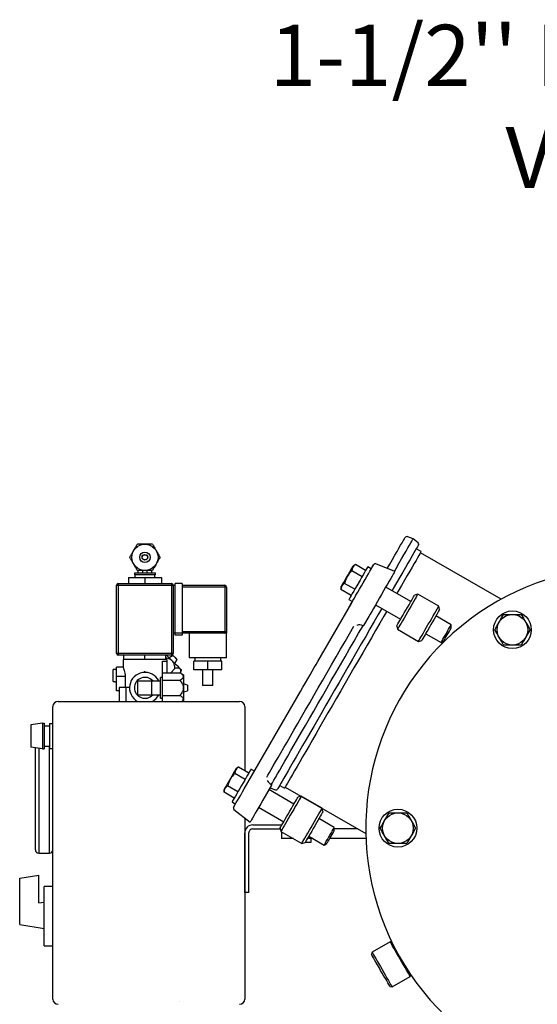
# Model space of a CAD drawing. Units: millimetres. Extents: x -269 to -60, y 259 to 415.
# Drawn here: x -94 to -82, y 352 to 376 of the extents above; entities that cross this region are included whole.
import ezdxf

# ---------------------------------------------------------------- set-up
doc = ezdxf.new("R2010")
doc.units = ezdxf.units.MM
doc.linetypes.add('SLD-Solid', pattern=[0])
doc.layers.add('CENTER', color=7, linetype='Continuous')
doc.layers.add('SLD-0', color=7, linetype='Continuous')
doc.styles.add('style15', font='arialbd.ttf', dxfattribs={"height": 1.5})

msp = doc.modelspace()

# ---------------------------------------------------------------- linework, layer by layer
at = {"color": 7, "linetype": 'SLD-Solid', "lineweight": 25}
for p, q in [((-85.083, 362.857), (-85.048, 362.917)), ((-85.048, 362.917), (-85.021, 362.965)), ((-85.021, 362.965), (-85, 363.001)), ((-85, 363.001), (-84.986, 363.026)), ((-84.986, 363.026), (-84.979, 363.038)), ((-84.979, 363.038), (-84.978, 363.039)), ((-84.777, 363.013), (-84.904, 363.065)), ((-84.866, 362.859), (-84.834, 362.914)), ((-84.834, 362.914), (-84.809, 362.957)), ((-84.809, 362.957), (-84.791, 362.988)), ((-84.791, 362.988), (-84.78, 363.007)), ((-84.78, 363.007), (-84.777, 363.013)), ((-84.655, 362.918), (-84.777, 363.013)), ((-85.225, 362.611), (-85.171, 362.704)), ((-85.171, 362.704), (-85.124, 362.786)), ((-85.124, 362.786), (-85.083, 362.857)), ((-85.002, 362.624), (-84.95, 362.714)), ((-84.95, 362.714), (-84.904, 362.792)), ((-84.904, 362.792), (-84.866, 362.859)), ((-84.759, 362.67), (-84.801, 362.597)), ((-84.723, 362.732), (-84.759, 362.67)), ((-84.694, 362.783), (-84.723, 362.732)), ((-84.58, 362.704), (-84.7, 362.773)), ((-84.671, 362.822), (-84.694, 362.783)), ((-84.656, 362.849), (-84.671, 362.822)), ((-84.647, 362.864), (-84.656, 362.849)), ((-84.645, 362.867), (-84.647, 362.864)), ((-84.612, 362.649), (-84.636, 362.607)), ((-84.594, 362.68), (-84.612, 362.649)), ((-82.623, 361.535), (-84.597, 362.675)), ((-84.584, 362.698), (-84.594, 362.68)), ((-84.58, 362.704), (-84.584, 362.698)), ((-85.227, 362.214), (-85.693, 362.402)), ((-85.351, 362.393), (-85.285, 362.507)), ((-85.285, 362.507), (-85.225, 362.611)), ((-85.193, 362.292), (-85.124, 362.413)), ((-85.124, 362.413), (-85.06, 362.524)), ((-85.06, 362.524), (-85.002, 362.624)), ((-84.905, 362.417), (-84.966, 362.312)), ((-84.85, 362.512), (-84.905, 362.417)), ((-84.801, 362.597), (-84.85, 362.512)), ((-84.749, 362.411), (-84.8, 362.324)), ((-84.705, 362.488), (-84.749, 362.411)), ((-84.667, 362.553), (-84.705, 362.488)), ((-84.636, 362.607), (-84.667, 362.553)), ((-86.337, 362.197), (-86.368, 362.144)), ((-86.31, 362.245), (-86.337, 362.197)), ((-86.286, 362.285), (-86.31, 362.245)), ((-86.268, 362.317), (-86.286, 362.285)), ((-86.028, 362.085), (-86.279, 362.23)), ((-86.255, 362.339), (-86.268, 362.317)), ((-86.25, 362.349), (-86.255, 362.339)), ((-86.249, 362.349), (-86.25, 362.349)), ((-86.19, 362.383), (-86.249, 362.349)), ((-85.94, 362.239), (-86.19, 362.383)), ((-85.968, 362.19), (-86.001, 362.132)), ((-85.94, 362.239), (-85.968, 362.19)), ((-85.917, 362.279), (-85.94, 362.239)), ((-85.9, 362.308), (-85.917, 362.279)), ((-85.889, 362.327), (-85.9, 362.308)), ((-85.886, 362.333), (-85.889, 362.327)), ((-85.801, 362.283), (-85.886, 362.333)), ((-85.872, 362.159), (-85.837, 362.221)), ((-85.837, 362.221), (-85.806, 362.274)), ((-85.806, 362.274), (-85.78, 362.318)), ((-85.801, 362.283), (-85.766, 362.344)), ((-85.78, 362.318), (-85.761, 362.352)), ((-85.766, 362.344), (-85.751, 362.369)), ((-85.761, 362.352), (-85.748, 362.374)), ((-85.751, 362.369), (-85.743, 362.383)), ((-85.748, 362.374), (-85.742, 362.384)), ((-85.743, 362.383), (-85.742, 362.385)), ((-85.742, 362.384), (-85.742, 362.385)), ((-85.411, 362.288), (-85.351, 362.393)), ((-85.245, 362.182), (-85.265, 362.148)), ((-85.233, 362.204), (-85.245, 362.182)), ((-85.236, 362.217), (-85.193, 362.292)), ((-85.227, 362.213), (-85.233, 362.204)), ((-85.227, 362.214), (-85.227, 362.213)), ((-85.032, 362.197), (-85.104, 362.073)), ((-84.966, 362.312), (-85.032, 362.197)), ((-84.857, 362.225), (-84.919, 362.117)), ((-84.8, 362.324), (-84.857, 362.225)), ((-86.488, 361.935), (-86.511, 361.896)), ((-86.461, 361.982), (-86.488, 361.935)), ((-86.431, 362.034), (-86.461, 361.982)), ((-86.206, 361.779), (-86.456, 361.923)), ((-86.399, 362.089), (-86.431, 362.034)), ((-86.368, 362.144), (-86.399, 362.089)), ((-86.077, 362.002), (-86.157, 361.862)), ((-86.038, 362.069), (-86.077, 362.002)), ((-86.045, 361.86), (-85.999, 361.939)), ((-86.001, 362.132), (-86.038, 362.069)), ((-85.999, 361.939), (-85.955, 362.017)), ((-85.955, 362.017), (-85.912, 362.09)), ((-85.912, 362.09), (-85.872, 362.159)), ((-85.362, 361.98), (-85.404, 361.907)), ((-85.324, 362.046), (-85.362, 361.98)), ((-85.291, 362.102), (-85.324, 362.046)), ((-85.265, 362.148), (-85.291, 362.102)), ((-85.181, 361.94), (-85.262, 361.798)), ((-85.104, 362.073), (-85.181, 361.94)), ((-84.987, 361.999), (-85.061, 361.872)), ((-84.919, 362.117), (-84.987, 361.999)), ((-86.54, 361.846), (-86.544, 361.838)), ((-86.544, 361.838), (-86.544, 361.77)), ((-86.544, 361.838), (-86.544, 361.838)), ((-86.294, 361.625), (-86.544, 361.77)), ((-86.528, 361.865), (-86.54, 361.846)), ((-86.511, 361.896), (-86.528, 361.865)), ((-86.233, 361.732), (-86.266, 361.674)), ((-86.196, 361.795), (-86.233, 361.732)), ((-86.157, 361.862), (-86.196, 361.795)), ((-86.177, 361.632), (-86.135, 361.705)), ((-86.135, 361.705), (-86.09, 361.782)), ((-86.09, 361.782), (-86.045, 361.86)), ((-85.499, 361.742), (-85.55, 361.655)), ((-85.45, 361.827), (-85.499, 361.742)), ((-85.404, 361.907), (-85.45, 361.827)), ((-84.833, 361.479), (-85.447, 361.834)), ((-85.262, 361.798), (-85.293, 361.745)), ((-85.139, 361.736), (-85.174, 361.676)), ((-85.061, 361.872), (-85.139, 361.736)), ((-87.115, 360.007), (-86.281, 361.451)), ((-86.345, 361.537), (-86.348, 361.531)), ((-86.348, 361.531), (-86.263, 361.482)), ((-86.334, 361.556), (-86.345, 361.537)), ((-86.317, 361.585), (-86.334, 361.556)), ((-86.294, 361.625), (-86.317, 361.585)), ((-86.307, 361.406), (-86.263, 361.482)), ((-86.266, 361.674), (-86.294, 361.625)), ((-86.281, 361.451), (-86.251, 361.503)), ((-86.251, 361.503), (-86.216, 361.564)), ((-86.216, 361.564), (-86.177, 361.632)), ((-85.652, 361.478), (-85.701, 361.392)), ((-85.601, 361.566), (-85.652, 361.478)), ((-85.55, 361.655), (-85.601, 361.566)), ((-84.877, 361.402), (-84.843, 361.462)), ((-84.843, 361.462), (-84.812, 361.516)), ((-84.812, 361.516), (-84.785, 361.561)), ((-84.759, 361.489), (-84.794, 361.428)), ((-84.785, 361.561), (-84.765, 361.597)), ((-84.765, 361.597), (-84.751, 361.622)), ((-84.728, 361.543), (-84.759, 361.489)), ((-84.751, 361.622), (-84.743, 361.635)), ((-84.743, 361.635), (-84.742, 361.637)), ((-84.661, 361.659), (-84.742, 361.637)), ((-84.702, 361.588), (-84.728, 361.543)), ((-84.682, 361.623), (-84.702, 361.588)), ((-84.668, 361.646), (-84.682, 361.623)), ((-84.662, 361.657), (-84.668, 361.646)), ((-84.661, 361.659), (-84.662, 361.657)), ((-84.15, 361.363), (-84.661, 361.659)), ((-86.357, 361.32), (-86.353, 361.326)), ((-86.353, 361.326), (-86.344, 361.342)), ((-86.344, 361.342), (-86.328, 361.369)), ((-86.328, 361.369), (-86.307, 361.406)), ((-85.792, 361.236), (-85.831, 361.168)), ((-85.748, 361.311), (-85.792, 361.236)), ((-85.701, 361.392), (-85.748, 361.311)), ((-85.697, 361.401), (-85.083, 361.046)), ((-85.543, 361.312), (-85.63, 361.161)), ((-85.424, 361.243), (-85.496, 361.117)), ((-85.031, 361.136), (-84.993, 361.202)), ((-84.993, 361.202), (-84.954, 361.27)), ((-84.916, 361.217), (-84.958, 361.144)), ((-84.954, 361.27), (-84.915, 361.337)), ((-84.874, 361.29), (-84.916, 361.217)), ((-84.915, 361.337), (-84.877, 361.402)), ((-84.833, 361.361), (-84.874, 361.29)), ((-84.794, 361.428), (-84.833, 361.361)), ((-84.247, 361.194), (-84.216, 361.248)), ((-84.216, 361.248), (-84.19, 361.293)), ((-84.172, 361.207), (-84.198, 361.162)), ((-84.19, 361.293), (-84.17, 361.328)), ((-84.151, 361.243), (-84.172, 361.207)), ((-84.17, 361.328), (-84.157, 361.351)), ((-84.157, 361.351), (-84.15, 361.362)), ((-84.137, 361.267), (-84.151, 361.243)), ((-84.128, 361.283), (-84.15, 361.363)), ((-84.15, 361.362), (-84.15, 361.363)), ((-84.129, 361.281), (-84.137, 361.267)), ((-84.128, 361.283), (-84.129, 361.281)), ((-85.864, 361.11), (-85.992, 360.889)), ((-85.831, 361.168), (-85.864, 361.11)), ((-85.731, 360.987), (-85.834, 360.809)), ((-85.63, 361.161), (-85.731, 360.987)), ((-85.496, 361.117), (-85.594, 360.947)), ((-85.15, 360.931), (-85.127, 360.97)), ((-85.127, 360.97), (-85.099, 361.018)), ((-85.099, 361.018), (-85.067, 361.074)), ((-85.036, 361.009), (-85.07, 360.95)), ((-85.067, 361.074), (-85.031, 361.136)), ((-84.998, 361.074), (-85.036, 361.009)), ((-84.958, 361.144), (-84.998, 361.074)), ((-84.405, 360.921), (-84.363, 360.994)), ((-84.363, 360.994), (-84.322, 361.065)), ((-84.301, 360.983), (-84.34, 360.915)), ((-84.322, 361.065), (-84.283, 361.132)), ((-84.264, 361.048), (-84.301, 360.983)), ((-84.283, 361.132), (-84.247, 361.194)), ((-84.229, 361.108), (-84.264, 361.048)), ((-84.198, 361.162), (-84.229, 361.108)), ((-83.843, 360.908), (-84.219, 361.125)), ((-82.724, 360.88), (-82.669, 360.976)), ((-82.669, 360.976), (-82.661, 360.989)), ((-82.661, 360.989), (-82.611, 361.076)), ((-82.611, 361.076), (-82.561, 361.163)), ((-82.561, 361.163), (-82.344, 361.163)), ((-82.344, 361.163), (-82.128, 361.163)), ((-82.128, 361.163), (-82.075, 361.071)), ((-82.075, 361.071), (-82.02, 360.976)), ((-82.02, 360.976), (-82.012, 360.962)), ((-82.012, 360.962), (-81.962, 360.875)), ((-86.336, 360.687), (-86.229, 360.872)), ((-86.112, 360.701), (-86.004, 360.888)), ((-85.996, 360.882), (-86.004, 360.888)), ((-85.992, 360.889), (-85.996, 360.882)), ((-85.834, 360.809), (-85.939, 360.626)), ((-85.695, 360.773), (-85.799, 360.594)), ((-85.594, 360.947), (-85.695, 360.773)), ((-85.179, 360.88), (-85.176, 360.885)), ((-85.179, 360.88), (-85.157, 360.799)), ((-85.176, 360.885), (-85.166, 360.902)), ((-85.166, 360.902), (-85.15, 360.931)), ((-85.153, 360.807), (-85.157, 360.799)), ((-85.157, 360.799), (-84.646, 360.504)), ((-85.157, 360.799), (-85.157, 360.799)), ((-85.142, 360.826), (-85.153, 360.807)), ((-85.124, 360.857), (-85.142, 360.826)), ((-85.1, 360.899), (-85.124, 360.857)), ((-85.07, 360.95), (-85.1, 360.899)), ((-84.559, 360.654), (-84.525, 360.714)), ((-84.525, 360.714), (-84.487, 360.779)), ((-84.487, 360.779), (-84.447, 360.849)), ((-84.453, 360.72), (-84.485, 360.664)), ((-84.417, 360.782), (-84.453, 360.72)), ((-84.447, 360.849), (-84.405, 360.921)), ((-84.379, 360.848), (-84.417, 360.782)), ((-84.34, 360.915), (-84.379, 360.848)), ((-83.963, 360.7), (-83.933, 360.752)), ((-83.933, 360.752), (-83.906, 360.8)), ((-83.913, 360.71), (-83.889, 360.752)), ((-83.906, 360.8), (-83.882, 360.841)), ((-83.889, 360.752), (-83.869, 360.787)), ((-83.882, 360.841), (-83.863, 360.874)), ((-83.869, 360.787), (-83.853, 360.813)), ((-83.863, 360.874), (-83.85, 360.897)), ((-83.853, 360.813), (-83.845, 360.828)), ((-83.85, 360.897), (-83.844, 360.907)), ((-83.845, 360.828), (-83.843, 360.831)), ((-83.844, 360.907), (-83.843, 360.908)), ((-83.843, 360.831), (-83.843, 360.908)), ((-82.777, 360.788), (-82.724, 360.88)), ((-82.727, 360.701), (-82.777, 360.788)), ((-81.911, 360.788), (-81.964, 360.696)), ((-81.962, 360.875), (-81.911, 360.788)), ((-86.553, 360.311), (-86.444, 360.5)), ((-86.444, 360.5), (-86.336, 360.687)), ((-86.333, 360.318), (-86.222, 360.511)), ((-86.222, 360.511), (-86.112, 360.701)), ((-85.939, 360.626), (-86.046, 360.441)), ((-85.799, 360.594), (-85.904, 360.412)), ((-84.646, 360.504), (-84.565, 360.526)), ((-84.646, 360.504), (-84.642, 360.511)), ((-84.646, 360.504), (-84.646, 360.504)), ((-84.642, 360.511), (-84.63, 360.531)), ((-84.63, 360.531), (-84.613, 360.562)), ((-84.613, 360.562), (-84.588, 360.603)), ((-84.588, 360.603), (-84.559, 360.654)), ((-84.562, 360.531), (-84.565, 360.526)), ((-84.552, 360.548), (-84.562, 360.531)), ((-84.536, 360.576), (-84.552, 360.548)), ((-84.513, 360.615), (-84.536, 360.576)), ((-84.485, 360.664), (-84.513, 360.615)), ((-84.469, 360.692), (-84.093, 360.475)), ((-84.093, 360.475), (-84.027, 360.513)), ((-84.093, 360.475), (-84.092, 360.478)), ((-84.092, 360.478), (-84.083, 360.492)), ((-84.083, 360.492), (-84.068, 360.518)), ((-84.068, 360.518), (-84.047, 360.554)), ((-84.047, 360.554), (-84.022, 360.599)), ((-84.027, 360.513), (-84.026, 360.514)), ((-84.026, 360.514), (-84.02, 360.525)), ((-84.022, 360.599), (-83.993, 360.648)), ((-84.02, 360.525), (-84.007, 360.547)), ((-84.007, 360.547), (-83.988, 360.58)), ((-83.993, 360.648), (-83.963, 360.7)), ((-83.988, 360.58), (-83.965, 360.62)), ((-83.965, 360.62), (-83.939, 360.665)), ((-83.939, 360.665), (-83.913, 360.71)), ((-82.677, 360.614), (-82.727, 360.701)), ((-82.669, 360.601), (-82.677, 360.614)), ((-82.614, 360.505), (-82.669, 360.601)), ((-82.561, 360.413), (-82.614, 360.505)), ((-82.078, 360.5), (-82.128, 360.413)), ((-82.027, 360.587), (-82.078, 360.5)), ((-82.02, 360.601), (-82.027, 360.587)), ((-81.964, 360.696), (-82.02, 360.601)), ((-86.663, 360.121), (-86.553, 360.311)), ((-86.445, 360.125), (-86.333, 360.318)), ((-86.154, 360.254), (-86.263, 360.065)), ((-86.046, 360.441), (-86.154, 360.254)), ((-85.904, 360.412), (-86.01, 360.227)), ((-82.344, 360.413), (-82.561, 360.413)), ((-82.128, 360.413), (-82.344, 360.413)), ((-87.155, 359.937), (-87.115, 360.007)), ((-86.773, 359.93), (-86.663, 360.121)), ((-86.557, 359.93), (-86.445, 360.125)), ((-86.263, 360.065), (-86.373, 359.875)), ((-86.118, 360.04), (-86.226, 359.853)), ((-86.01, 360.227), (-86.118, 360.04)), ((-87.302, 359.684), (-87.249, 359.775)), ((-87.249, 359.775), (-87.2, 359.86)), ((-87.2, 359.86), (-87.155, 359.937)), ((-86.882, 359.741), (-86.773, 359.93)), ((-86.669, 359.736), (-86.557, 359.93)), ((-86.373, 359.875), (-86.482, 359.685)), ((-86.226, 359.853), (-86.335, 359.665)), ((-87.416, 359.486), (-87.357, 359.587)), ((-87.357, 359.587), (-87.302, 359.684)), ((-87.099, 359.366), (-86.991, 359.552)), ((-86.991, 359.552), (-86.882, 359.741)), ((-86.891, 359.351), (-86.781, 359.543)), ((-86.781, 359.543), (-86.669, 359.736)), ((-86.482, 359.685), (-86.592, 359.496)), ((-86.335, 359.665), (-86.443, 359.478)), ((-88.913, 356.893), (-87.538, 359.274)), ((-87.538, 359.274), (-87.476, 359.381)), ((-87.476, 359.381), (-87.416, 359.486)), ((-87.205, 359.182), (-87.099, 359.366)), ((-87, 359.162), (-86.891, 359.351)), ((-86.7, 359.309), (-86.807, 359.123)), ((-86.592, 359.496), (-86.7, 359.309)), ((-86.55, 359.292), (-86.656, 359.109)), ((-86.443, 359.478), (-86.55, 359.292)), ((-87.308, 359.002), (-87.205, 359.182)), ((-87.108, 358.976), (-87, 359.162)), ((-86.807, 359.123), (-86.912, 358.941)), ((-86.656, 359.109), (-86.76, 358.928)), ((-87.508, 358.656), (-87.41, 358.827)), ((-87.41, 358.827), (-87.308, 359.002)), ((-87.315, 358.617), (-87.213, 358.794)), ((-87.213, 358.794), (-87.108, 358.976)), ((-86.912, 358.941), (-87.015, 358.763)), ((-86.76, 358.928), (-86.862, 358.751)), ((-87.603, 358.491), (-87.508, 358.656)), ((-87.414, 358.446), (-87.315, 358.617)), ((-87.115, 358.589), (-87.213, 358.42)), ((-87.015, 358.763), (-87.115, 358.589)), ((-86.962, 358.579), (-87.059, 358.411)), ((-86.862, 358.751), (-86.962, 358.579)), ((-87.782, 358.182), (-87.695, 358.333)), ((-87.695, 358.333), (-87.603, 358.491)), ((-87.509, 358.281), (-87.414, 358.446)), ((-87.213, 358.42), (-87.307, 358.257)), ((-87.059, 358.411), (-87.152, 358.25)), ((-87.865, 358.038), (-87.782, 358.182)), ((-87.688, 357.972), (-87.601, 358.122)), ((-87.601, 358.122), (-87.509, 358.281)), ((-87.397, 358.101), (-87.483, 357.951)), ((-87.307, 358.257), (-87.397, 358.101)), ((-87.241, 358.095), (-87.327, 357.947)), ((-87.152, 358.25), (-87.241, 358.095)), ((-88.016, 357.776), (-87.943, 357.903)), ((-87.943, 357.903), (-87.865, 358.038)), ((-87.847, 357.695), (-87.77, 357.829)), ((-87.77, 357.829), (-87.688, 357.972)), ((-87.483, 357.951), (-87.565, 357.81)), ((-87.327, 357.947), (-87.408, 357.807)), ((-88.146, 357.551), (-88.084, 357.659)), ((-88.084, 357.659), (-88.016, 357.776)), ((-87.919, 357.57), (-87.847, 357.695)), ((-87.642, 357.677), (-87.714, 357.552)), ((-87.565, 357.81), (-87.642, 357.677)), ((-87.484, 357.675), (-87.554, 357.553)), ((-87.408, 357.807), (-87.484, 357.675)), ((-89.127, 357.365), (-89.143, 357.336)), ((-89.117, 357.382), (-89.127, 357.365)), ((-89.113, 357.388), (-89.117, 357.382)), ((-89.054, 357.422), (-89.113, 357.388)), ((-88.804, 357.278), (-89.054, 357.422)), ((-88.764, 357.348), (-88.781, 357.318)), ((-88.753, 357.366), (-88.764, 357.348)), ((-88.75, 357.372), (-88.753, 357.366)), ((-88.665, 357.323), (-88.75, 357.372)), ((-88.296, 357.292), (-88.252, 357.368)), ((-88.252, 357.368), (-88.202, 357.454)), ((-88.202, 357.454), (-88.146, 357.551)), ((-88.1, 357.257), (-88.046, 357.351)), ((-88.046, 357.351), (-87.986, 357.455)), ((-87.986, 357.455), (-87.919, 357.57)), ((-87.78, 357.437), (-87.841, 357.332)), ((-87.714, 357.552), (-87.78, 357.437)), ((-87.62, 357.439), (-87.679, 357.336)), ((-87.554, 357.553), (-87.62, 357.439)), ((-89.253, 357.146), (-89.285, 357.091)), ((-89.221, 357.201), (-89.253, 357.146)), ((-89.192, 357.252), (-89.221, 357.201)), ((-89.165, 357.298), (-89.192, 357.252)), ((-89.143, 357.336), (-89.165, 357.298)), ((-88.893, 357.125), (-89.143, 357.269)), ((-88.902, 357.108), (-88.941, 357.041)), ((-88.866, 357.171), (-88.902, 357.108)), ((-88.833, 357.229), (-88.866, 357.171)), ((-88.804, 357.278), (-88.833, 357.229)), ((-88.781, 357.318), (-88.804, 357.278)), ((-88.363, 357.176), (-88.333, 357.228)), ((-88.333, 357.228), (-88.296, 357.292)), ((-88.224, 357.043), (-88.189, 357.103)), ((-88.189, 357.103), (-88.148, 357.174)), ((-88.148, 357.174), (-88.1, 357.257)), ((-87.944, 357.153), (-87.987, 357.08)), ((-87.896, 357.237), (-87.944, 357.153)), ((-87.841, 357.332), (-87.896, 357.237)), ((-87.781, 357.161), (-87.822, 357.09)), ((-87.733, 357.243), (-87.781, 357.161)), ((-87.679, 357.336), (-87.733, 357.243)), ((-89.408, 356.878), (-89.409, 356.877)), ((-89.401, 356.89), (-89.408, 356.878)), ((-89.387, 356.914), (-89.401, 356.89)), ((-89.368, 356.947), (-89.387, 356.914)), ((-89.344, 356.989), (-89.368, 356.947)), ((-89.316, 357.038), (-89.344, 356.989)), ((-89.07, 356.818), (-89.32, 356.962)), ((-89.285, 357.091), (-89.316, 357.038)), ((-89.021, 356.902), (-89.06, 356.834)), ((-88.981, 356.971), (-89.021, 356.902)), ((-88.941, 357.041), (-88.981, 356.971)), ((-88.958, 356.815), (-88.913, 356.893)), ((-88.249, 356.98), (-88.459, 356.615)), ((-87.697, 356.518), (-88.311, 356.873)), ((-88.283, 356.92), (-88.149, 356.866)), ((-88.252, 356.995), (-88.224, 357.043)), ((-88.252, 356.995), (-88.242, 356.991)), ((-88.242, 356.991), (-88.249, 356.98)), ((-88.098, 356.886), (-88.1, 356.883)), ((-88.09, 356.901), (-88.098, 356.886)), ((-88.074, 356.928), (-88.09, 356.901)), ((-88.052, 356.967), (-88.074, 356.928)), ((-88.023, 357.017), (-88.052, 356.967)), ((-88.046, 356.977), (-87.927, 356.908)), ((-87.987, 357.08), (-88.023, 357.017)), ((-87.926, 356.909), (-87.927, 356.908)), ((-87.919, 356.922), (-87.926, 356.909)), ((-87.905, 356.946), (-87.919, 356.922)), ((-87.91, 356.937), (-85.935, 355.797)), ((-87.884, 356.982), (-87.905, 356.946)), ((-87.856, 357.03), (-87.884, 356.982)), ((-87.822, 357.09), (-87.856, 357.03)), ((-89.158, 356.664), (-89.409, 356.809)), ((-89.182, 356.624), (-89.199, 356.595)), ((-89.158, 356.664), (-89.182, 356.624)), ((-89.13, 356.714), (-89.158, 356.664)), ((-89.097, 356.771), (-89.13, 356.714)), ((-89.06, 356.834), (-89.097, 356.771)), ((-89.077, 356.609), (-89.041, 356.672)), ((-89.041, 356.672), (-89.001, 356.741)), ((-89.001, 356.741), (-88.958, 356.815)), ((-88.459, 356.615), (-88.51, 356.528)), ((-87.659, 356.584), (-87.635, 356.626)), ((-87.635, 356.626), (-87.616, 356.658)), ((-87.616, 356.658), (-87.604, 356.679)), ((-87.604, 356.679), (-87.599, 356.688)), ((-87.518, 356.71), (-87.599, 356.689)), ((-87.599, 356.688), (-87.599, 356.689)), ((-87.566, 356.626), (-87.594, 356.578)), ((-87.544, 356.664), (-87.566, 356.626)), ((-87.529, 356.692), (-87.544, 356.664)), ((-87.52, 356.707), (-87.529, 356.692)), ((-87.518, 356.71), (-87.52, 356.707)), ((-87.006, 356.415), (-87.518, 356.71)), ((-89.209, 356.577), (-89.213, 356.571)), ((-89.213, 356.571), (-89.127, 356.521)), ((-89.199, 356.595), (-89.209, 356.577)), ((-89.176, 356.437), (-89.175, 356.438)), ((-89.175, 356.438), (-89.168, 356.45)), ((-89.168, 356.45), (-89.155, 356.474)), ((-89.166, 356.386), (-88.77, 356.077)), ((-89.155, 356.474), (-89.134, 356.509)), ((-89.134, 356.509), (-89.108, 356.554)), ((-89.108, 356.554), (-89.077, 356.609)), ((-88.558, 356.445), (-88.603, 356.366)), ((-88.561, 356.44), (-87.947, 356.085)), ((-88.51, 356.528), (-88.558, 356.445)), ((-87.797, 356.344), (-87.759, 356.411)), ((-87.759, 356.411), (-87.722, 356.475)), ((-87.703, 356.389), (-87.745, 356.317)), ((-87.722, 356.475), (-87.689, 356.533)), ((-87.664, 356.458), (-87.703, 356.389)), ((-87.689, 356.533), (-87.659, 356.584)), ((-87.627, 356.521), (-87.664, 356.458)), ((-87.594, 356.578), (-87.627, 356.521)), ((-87.033, 356.369), (-87.017, 356.396)), ((-87.017, 356.396), (-87.008, 356.412)), ((-87.008, 356.412), (-87.006, 356.415)), ((-86.985, 356.334), (-87.006, 356.415)), ((-88.737, 356.134), (-88.756, 356.102)), ((-88.712, 356.177), (-88.737, 356.134)), ((-88.681, 356.231), (-88.712, 356.177)), ((-88.645, 356.294), (-88.681, 356.231)), ((-88.603, 356.366), (-88.645, 356.294)), ((-87.945, 356.088), (-87.912, 356.146)), ((-87.912, 356.146), (-87.875, 356.21)), ((-87.875, 356.21), (-87.837, 356.276)), ((-87.828, 356.173), (-87.868, 356.104)), ((-87.837, 356.276), (-87.797, 356.344)), ((-87.787, 356.244), (-87.828, 356.173)), ((-87.745, 356.317), (-87.787, 356.244)), ((-87.192, 356.094), (-87.152, 356.163)), ((-87.152, 356.163), (-87.116, 356.226)), ((-87.116, 356.226), (-87.083, 356.283)), ((-87.075, 356.178), (-87.109, 356.12)), ((-87.083, 356.283), (-87.055, 356.331)), ((-86.707, 355.947), (-87.083, 356.164)), ((-87.045, 356.23), (-87.075, 356.178)), ((-87.055, 356.331), (-87.033, 356.369)), ((-87.021, 356.272), (-87.045, 356.23)), ((-87.002, 356.304), (-87.021, 356.272)), ((-86.99, 356.325), (-87.002, 356.304)), ((-86.985, 356.334), (-86.99, 356.325)), ((-86.985, 356.334), (-86.985, 356.334)), ((-85.474, 356.117), (-85.445, 356.168)), ((-85.445, 356.168), (-85.366, 356.304)), ((-85.366, 356.304), (-85.149, 356.304)), ((-85.149, 356.304), (-84.933, 356.304)), ((-84.933, 356.304), (-84.88, 356.213)), ((-84.88, 356.213), (-84.825, 356.117)), ((-88.767, 356.083), (-88.77, 356.077)), ((-88.756, 356.102), (-88.767, 356.083)), ((-88.036, 355.932), (-88.035, 355.932)), ((-88.036, 355.932), (-88.014, 355.851)), ((-88.035, 355.932), (-88.03, 355.941)), ((-88.03, 355.941), (-88.018, 355.962)), ((-88.018, 355.962), (-87.999, 355.995)), ((-87.987, 355.897), (-88.003, 355.87)), ((-87.999, 355.995), (-87.975, 356.037)), ((-87.965, 355.935), (-87.987, 355.897)), ((-87.975, 356.037), (-87.945, 356.088)), ((-87.938, 355.984), (-87.965, 355.935)), ((-87.905, 356.04), (-87.938, 355.984)), ((-87.868, 356.104), (-87.905, 356.04)), ((-87.317, 355.877), (-87.276, 355.949)), ((-87.276, 355.949), (-87.233, 356.022)), ((-87.223, 355.922), (-87.261, 355.855)), ((-87.233, 356.022), (-87.192, 356.094)), ((-87.184, 355.99), (-87.223, 355.922)), ((-87.145, 356.057), (-87.184, 355.99)), ((-87.109, 356.12), (-87.145, 356.057)), ((-86.761, 355.854), (-86.739, 355.893)), ((-86.739, 355.893), (-86.722, 355.922)), ((-86.722, 355.922), (-86.711, 355.941)), ((-86.711, 355.941), (-86.707, 355.947)), ((-86.707, 355.87), (-86.707, 355.947)), ((-85.582, 355.929), (-85.555, 355.977)), ((-85.532, 355.843), (-85.582, 355.929)), ((-85.555, 355.977), (-85.474, 356.117)), ((-84.825, 356.117), (-84.817, 356.104)), ((-84.817, 356.104), (-84.767, 356.016)), ((-84.716, 355.929), (-84.795, 355.793)), ((-84.767, 356.016), (-84.716, 355.929)), ((-88.012, 355.855), (-88.014, 355.851)), ((-88.014, 355.851), (-87.503, 355.556)), ((-88.003, 355.87), (-88.012, 355.855)), ((-87.454, 355.64), (-87.426, 355.688)), ((-87.426, 355.688), (-87.393, 355.745)), ((-87.393, 355.745), (-87.357, 355.809)), ((-87.361, 355.682), (-87.386, 355.64)), ((-87.332, 355.734), (-87.361, 355.682)), ((-87.357, 355.809), (-87.317, 355.877)), ((-87.333, 355.731), (-86.957, 355.514)), ((-87.298, 355.792), (-87.332, 355.734)), ((-87.261, 355.855), (-87.298, 355.792)), ((-86.903, 355.608), (-86.877, 355.654)), ((-86.877, 355.654), (-86.847, 355.704)), ((-86.847, 355.704), (-86.817, 355.757)), ((-86.837, 355.645), (-86.812, 355.689)), ((-86.817, 355.757), (-86.788, 355.807)), ((-86.812, 355.689), (-86.786, 355.734)), ((-86.788, 355.807), (-86.761, 355.854)), ((-86.786, 355.734), (-86.761, 355.777)), ((-86.761, 355.777), (-86.739, 355.815)), ((-86.739, 355.815), (-86.722, 355.845)), ((-86.722, 355.845), (-86.711, 355.864)), ((-86.711, 355.864), (-86.707, 355.87)), ((-85.482, 355.755), (-85.532, 355.843)), ((-85.474, 355.742), (-85.482, 355.755)), ((-85.419, 355.646), (-85.474, 355.742)), ((-84.825, 355.742), (-84.906, 355.602)), ((-84.795, 355.793), (-84.825, 355.742)), ((-87.503, 355.556), (-87.422, 355.578)), ((-87.503, 355.556), (-87.501, 355.559)), ((-87.501, 355.559), (-87.492, 355.575)), ((-87.492, 355.575), (-87.476, 355.602)), ((-87.476, 355.602), (-87.454, 355.64)), ((-87.416, 355.587), (-87.422, 355.578)), ((-87.422, 355.578), (-87.422, 355.578)), ((-87.404, 355.608), (-87.416, 355.587)), ((-87.386, 355.64), (-87.404, 355.608)), ((-86.957, 355.514), (-86.891, 355.552)), ((-86.957, 355.514), (-86.954, 355.52)), ((-86.954, 355.52), (-86.943, 355.539)), ((-86.943, 355.539), (-86.926, 355.568)), ((-86.926, 355.568), (-86.903, 355.608)), ((-86.891, 355.552), (-86.887, 355.559)), ((-86.887, 355.559), (-86.876, 355.578)), ((-86.876, 355.578), (-86.859, 355.607)), ((-86.859, 355.607), (-86.837, 355.645)), ((-85.366, 355.554), (-85.419, 355.646)), ((-85.149, 355.554), (-85.366, 355.554)), ((-84.933, 355.554), (-85.149, 355.554)), ((-84.906, 355.602), (-84.933, 355.554)), ((-85.34, 353.148), (-85.784, 352.893)), ((-85.295, 353.136), (-85.34, 353.148)), ((-85.335, 353.139), (-85.34, 353.148)), ((-85.34, 353.148), (-85.34, 353.148)), ((-85.323, 353.118), (-85.335, 353.139)), ((-85.304, 353.085), (-85.323, 353.118)), ((-85.279, 353.042), (-85.304, 353.085)), ((-85.249, 352.99), (-85.279, 353.042)), ((-85.784, 352.893), (-85.798, 352.839)), ((-85.796, 352.835), (-85.798, 352.839)), ((-85.787, 352.82), (-85.796, 352.835)), ((-85.771, 352.792), (-85.787, 352.82)), ((-85.784, 352.893), (-85.783, 352.892)), ((-85.783, 352.892), (-85.778, 352.883)), ((-85.778, 352.883), (-85.766, 352.862)), ((-85.749, 352.753), (-85.771, 352.792)), ((-85.766, 352.862), (-85.747, 352.829)), ((-85.747, 352.829), (-85.722, 352.786)), ((-85.722, 352.786), (-85.692, 352.734)), ((-85.214, 352.93), (-85.249, 352.99)), ((-85.176, 352.864), (-85.214, 352.93)), ((-85.136, 352.794), (-85.176, 352.864)), ((-85.094, 352.722), (-85.136, 352.794)), ((-85.721, 352.705), (-85.749, 352.753)), ((-85.688, 352.648), (-85.721, 352.705)), ((-85.692, 352.734), (-85.657, 352.674)), ((-85.651, 352.584), (-85.688, 352.648)), ((-85.657, 352.674), (-85.619, 352.608)), ((-85.612, 352.517), (-85.651, 352.584)), ((-85.619, 352.608), (-85.579, 352.538)), ((-85.572, 352.447), (-85.612, 352.517)), ((-85.579, 352.538), (-85.496, 352.394)), ((-85.053, 352.65), (-85.094, 352.722)), ((-85.012, 352.58), (-85.053, 352.65)), ((-84.974, 352.514), (-85.012, 352.58)), ((-85.531, 352.377), (-85.572, 352.447)), ((-85.492, 352.309), (-85.531, 352.377)), ((-85.496, 352.394), (-85.456, 352.324)), ((-85.455, 352.246), (-85.492, 352.309)), ((-85.456, 352.324), (-85.417, 352.259)), ((-85.291, 352.04), (-84.848, 352.296)), ((-84.94, 352.455), (-84.974, 352.514)), ((-84.91, 352.402), (-84.94, 352.455)), ((-84.885, 352.359), (-84.91, 352.402)), ((-84.866, 352.327), (-84.885, 352.359)), ((-84.854, 352.306), (-84.866, 352.327)), ((-84.848, 352.296), (-84.854, 352.306)), ((-84.848, 352.296), (-84.836, 352.341)), ((-84.848, 352.296), (-84.848, 352.296)), ((-85.423, 352.189), (-85.455, 352.246)), ((-85.395, 352.14), (-85.423, 352.189)), ((-85.417, 352.259), (-85.383, 352.199)), ((-85.372, 352.101), (-85.395, 352.14)), ((-85.383, 352.199), (-85.353, 352.146)), ((-85.356, 352.074), (-85.372, 352.101)), ((-85.347, 352.058), (-85.356, 352.074)), ((-85.353, 352.146), (-85.328, 352.103)), ((-85.345, 352.055), (-85.347, 352.058)), ((-85.345, 352.055), (-85.291, 352.04)), ((-85.328, 352.103), (-85.309, 352.071)), ((-85.309, 352.071), (-85.297, 352.05)), ((-85.297, 352.05), (-85.292, 352.041)), ((-85.292, 352.041), (-85.291, 352.04))]:
    msp.add_line(p, q, dxfattribs=at)
at = {"color": 7, "linetype": 'Continuous', "lineweight": 25}
for p, q in [((-91.091, 362.177), (-91.604, 362.177)), ((-91.604, 362.177), (-91.604, 362.134)), ((-91.518, 362.241), (-91.518, 362.177)), ((-91.401, 362.177), (-91.401, 362.241)), ((-91.294, 362.177), (-91.294, 362.241)), ((-91.176, 362.177), (-91.176, 362.241)), ((-91.091, 362.134), (-91.091, 362.177)), ((-91.999, 361.921), (-90.695, 361.921)), ((-91.999, 361.921), (-91.999, 360.167)), ((-91.753, 362.07), (-90.941, 362.07)), ((-91.753, 362.07), (-91.753, 361.921)), ((-91.091, 362.134), (-91.604, 362.134)), ((-91.593, 362.134), (-91.593, 362.07)), ((-91.347, 362.07), (-91.347, 361.921)), ((-91.101, 362.07), (-91.101, 362.134)), ((-90.941, 362.07), (-90.941, 361.921)), ((-90.695, 361.921), (-90.695, 360.167)), ((-90.438, 361.921), (-90.61, 361.921)), ((-90.61, 360.659), (-90.61, 361.921)), ((-90.438, 361.921), (-90.438, 360.659)), ((-92.042, 361.878), (-90.61, 361.878)), ((-92.042, 360.21), (-92.042, 361.878)), ((-90.652, 361.878), (-90.652, 360.21)), ((-90.438, 361.878), (-89.391, 361.878)), ((-89.348, 361.835), (-90.438, 361.835)), ((-89.391, 361.878), (-89.391, 360.702)), ((-89.348, 361.835), (-89.348, 360.745)), ((-90.438, 360.745), (-89.348, 360.745)), ((-89.348, 360.702), (-90.652, 360.702)), ((-90.438, 360.659), (-90.61, 360.659)), ((-90.267, 360.702), (-90.267, 360.103)), ((-89.348, 360.103), (-89.348, 360.702)), ((-90.652, 360.21), (-92.042, 360.21)), ((-90.695, 360.167), (-91.999, 360.167)), ((-90.813, 360.061), (-91.882, 360.061)), ((-91.882, 360.061), (-91.882, 359.866)), ((-91.86, 360.061), (-91.86, 360.167)), ((-91.347, 360.061), (-91.347, 360.167)), ((-90.92, 359.034), (-90.92, 360.018)), ((-90.92, 360.018), (-90.813, 360.018)), ((-90.834, 360.061), (-90.834, 360.167)), ((-90.819, 360.167), (-90.769, 360.118)), ((-90.813, 360.061), (-90.813, 359.736)), ((-90.769, 360.118), (-90.741, 360.09)), ((-90.656, 360.156), (-90.75, 360.099)), ((-90.741, 360.09), (-90.712, 360.061)), ((-90.712, 360.061), (-90.682, 360.031)), ((-90.682, 360.031), (-90.652, 360.001)), ((-90.656, 360.156), (-90.652, 360.152)), ((-90.652, 360.152), (-90.641, 360.141)), ((-90.652, 360.001), (-90.623, 359.972)), ((-90.641, 360.141), (-90.625, 360.125)), ((-90.625, 360.125), (-90.606, 360.107)), ((-90.614, 359.963), (-90.557, 360.057)), ((-90.606, 360.107), (-90.588, 360.088)), ((-90.588, 360.088), (-90.572, 360.072)), ((-90.572, 360.072), (-90.561, 360.061)), ((-90.561, 360.061), (-90.557, 360.057)), ((-89.348, 360.103), (-90.267, 360.103)), ((-89.466, 360.018), (-90.15, 360.018)), ((-90.15, 359.804), (-90.15, 360.018)), ((-90.128, 360.103), (-90.128, 360.018)), ((-89.808, 359.804), (-89.808, 360.018)), ((-89.487, 360.018), (-89.487, 360.103)), ((-89.466, 359.804), (-89.466, 360.018)), ((-92.085, 359.813), (-92.127, 359.813)), ((-92.127, 359.517), (-92.127, 359.813)), ((-92.085, 359.813), (-92.085, 359.815)), ((-92.042, 359.815), (-92.085, 359.815)), ((-92.042, 359.291), (-92.042, 359.868)), ((-91.881, 359.868), (-92.042, 359.868)), ((-91.339, 359.761), (-91.365, 359.761)), ((-91.365, 359.761), (-91.365, 359.743)), ((-91.349, 359.761), (-91.349, 359.744)), ((-91.339, 359.761), (-91.339, 359.743)), ((-90.715, 359.736), (-90.612, 359.839)), ((-90.623, 359.972), (-90.595, 359.944)), ((-90.595, 359.944), (-90.569, 359.918)), ((-90.569, 359.918), (-90.544, 359.893)), ((-90.544, 359.893), (-90.522, 359.871)), ((-90.522, 359.871), (-90.502, 359.851)), ((-90.502, 359.851), (-90.486, 359.835)), ((-90.486, 359.835), (-90.472, 359.821)), ((-90.476, 359.727), (-90.455, 359.804)), ((-90.472, 359.821), (-90.463, 359.812)), ((-90.463, 359.812), (-90.457, 359.806)), ((-90.457, 359.806), (-90.455, 359.804)), ((-89.466, 359.804), (-90.15, 359.804)), ((-89.936, 359.804), (-89.936, 359.419)), ((-89.68, 359.419), (-89.68, 359.804)), ((-92.127, 359.517), (-92.085, 359.517)), ((-92.085, 359.515), (-92.085, 359.517)), ((-92.085, 359.515), (-92.042, 359.515)), ((-91.832, 359.644), (-92.042, 359.644)), ((-91.832, 359.644), (-91.832, 359.376)), ((-91.518, 359.537), (-90.962, 359.537)), ((-91.518, 359.195), (-91.518, 359.537)), ((-91.176, 359.195), (-91.176, 359.537)), ((-90.962, 359.109), (-90.962, 359.622)), ((-90.92, 359.622), (-90.962, 359.622)), ((-90.92, 359.736), (-90.492, 359.736)), ((-90.92, 359.551), (-90.492, 359.551)), ((-90.406, 359.686), (-90.492, 359.736)), ((-90.406, 359.686), (-90.406, 359.045)), ((-91.977, 359.291), (-92.042, 359.291)), ((-91.725, 359.376), (-91.977, 359.376)), ((-91.977, 359.376), (-91.977, 359.034)), ((-91.817, 359.376), (-91.817, 359.034)), ((-90.3, 359.435), (-90.406, 359.462)), ((-90.406, 359.269), (-90.3, 359.296)), ((-90.3, 359.435), (-90.3, 359.296)), ((-89.68, 359.419), (-89.936, 359.419)), ((-93.474, 359.034), (-89.027, 359.034)), ((-91.518, 359.195), (-90.962, 359.195)), ((-90.962, 359.109), (-90.92, 359.109)), ((-90.92, 359.181), (-90.492, 359.181)), ((-90.425, 359.034), (-90.406, 359.045)), ((-93.603, 351.744), (-93.603, 358.906)), ((-88.899, 358.906), (-88.899, 357.333)), ((-94.139, 358.456), (-94.139, 357.916)), ((-93.859, 358.498), (-93.859, 357.874)), ((-93.819, 358.498), (-93.819, 357.874)), ((-93.683, 358.491), (-93.683, 357.881)), ((-94.03, 355.4), (-94.03, 357.9)), ((-93.945, 357.887), (-93.945, 355.314)), ((-93.688, 355.314), (-93.688, 357.936)), ((-88.899, 356.177), (-88.899, 351.744)), ((-88.705, 356.008), (-87.992, 356.008)), ((-88.705, 355.909), (-88.029, 355.909)), ((-86.13, 355.909), (-86.707, 355.909)), ((-88.902, 354.352), (-88.902, 355.811)), ((-88.804, 354.352), (-88.804, 355.811)), ((-88, 355.843), (-88, 355.673)), ((-87.705, 355.673), (-88, 355.673)), ((-87.232, 355.673), (-87.367, 355.673)), ((-87.284, 355.673), (-87.284, 355.58)), ((-85.932, 355.673), (-86.821, 355.673)), ((-87.284, 355.58), (-87.421, 355.58)), ((-93.945, 355.314), (-93.688, 355.314)), ((-94.415, 354.704), (-93.945, 354.779)), ((-94.415, 353.57), (-94.415, 354.704)), ((-93.945, 354.097), (-93.945, 354.779)), ((-93.613, 354.502), (-93.816, 354.502)), ((-93.816, 353.048), (-93.816, 354.502)), ((-88.804, 354.352), (-88.902, 354.352)), ((-93.945, 354.097), (-93.816, 354.117)), ((-94.415, 353.57), (-93.816, 353.476)), ((-93.816, 353.048), (-93.607, 353.048))]:
    msp.add_line(p, q, dxfattribs=at)
at = {"color": 7, "lineweight": 25}
for p, q in [((-93.859, 358.498), (-94.139, 358.456)), ((-93.859, 358.498), (-93.819, 358.498)), ((-93.819, 358.436), (-93.683, 358.436)), ((-93.683, 358.491), (-93.608, 358.491)), ((-93.859, 357.874), (-94.139, 357.916)), ((-93.859, 357.874), (-93.819, 357.874)), ((-93.819, 357.936), (-93.683, 357.936)), ((-93.683, 357.881), (-93.608, 357.881)), ((-89.409, 356.809), (-89.409, 356.877))]:
    msp.add_line(p, q, dxfattribs=at)
at = {"color": 7, "linetype": 'Continuous', "lineweight": 25}
for radius in [0.321, 0.128, 0.0696, 0.0641]:
    msp.add_circle((-91.347, 362.562), radius, dxfattribs=at)
at = {"color": 7, "linetype": 'SLD-Solid', "lineweight": 25}
for centre, radius in [((-82.344, 360.788), 0.463), ((-82.344, 360.788), 0.375), ((-85.149, 355.929), 0.463), ((-85.149, 355.929), 0.375)]:
    msp.add_circle(centre, radius, dxfattribs=at)
for centre, radius, start, end in [((-84.927, 363.01), 0.0591, 68, 150), ((-84.679, 362.887), 0.0394, 330, 52), ((-85.708, 362.365), 0.0394, 68, 150), ((-85.875, 361.792), 0.596, 132.7031, 167.2969), ((-86.118, 362.24), 0.16, 116.499, 183.501), ((-79.539, 355.929), 6.398, 54.2242, 354.7036), ((-86.383, 361.779), 0.162, 116.7596, 183.2404), ((-86.09, 360.705), 0.202, 64.6997, 109.1136), ((-88.983, 357.279), 0.16, 116.4992, 183.5007), ((-88.736, 356.83), 0.599, 132.7863, 167.2137), ((-89.248, 356.819), 0.16, 116.4992, 183.5007), ((-87.918, 357.444), 0.559, 218.9606, 233.3621), ((-88.135, 356.902), 0.0394, 248, 330), ((-89.142, 356.417), 0.0394, 150, 232)]:
    msp.add_arc(centre, radius, start, end, dxfattribs=at)
at = {"color": 7, "linetype": 'Continuous', "lineweight": 25}
for centre, radius, start, end in [((-91.999, 361.878), 0.0428, 90, 180), ((-90.695, 361.878), 0.0428, 0, 90), ((-89.391, 361.835), 0.0428, 0, 90), ((-89.391, 360.745), 0.0428, 270, 0), ((-91.999, 360.21), 0.0428, 180, 270), ((-90.695, 360.21), 0.0428, 270, 0), ((-91.347, 359.366), 0.378, 26.9199, 241.3056), ((-91.347, 359.366), 0.257, 41.8103, 318.1897), ((-93.474, 358.906), 0.128, 90, 180), ((-91.347, 359.366), 0.378, 298.6944, 333.0801), ((-89.027, 358.906), 0.128, 0, 90), ((-88.705, 355.811), 0.197, 90.0259, 180.0259), ((-88.705, 355.811), 0.0985, 90.0259, 180.0259), ((-93.945, 355.4), 0.0855, 180, 270), ((-93.688, 355.4), 0.0855, 270, 0), ((-93.474, 351.744), 0.128, 180, 270), ((-89.027, 351.744), 0.128, 270, 0)]:
    msp.add_arc(centre, radius, start, end, dxfattribs=at)
for points, knots in [([(-91.717, 362.562), (-91.711, 362.573), (-91.704, 362.585), (-91.69, 362.61), (-91.683, 362.622), (-91.667, 362.649), (-91.659, 362.663), (-91.647, 362.685), (-91.642, 362.692), (-91.634, 362.707), (-91.629, 362.715), (-91.625, 362.722)], [0, 0, 0, 0, 0.25, 0.25, 0.5, 0.5, 0.75, 0.75, 0.875, 0.875, 1, 1, 1, 1]), ([(-91.625, 362.722), (-91.616, 362.737), (-91.608, 362.752), (-91.591, 362.781), (-91.583, 362.795), (-91.567, 362.822), (-91.56, 362.835), (-91.546, 362.859), (-91.539, 362.871), (-91.532, 362.883)], [0, 0, 0, 0, 0.25, 0.25, 0.5, 0.5, 0.75, 0.75, 1, 1, 1, 1]), ([(-91.347, 362.883), (-91.356, 362.883), (-91.365, 362.883), (-91.382, 362.883), (-91.39, 362.883), (-91.407, 362.883), (-91.415, 362.883), (-91.432, 362.883), (-91.44, 362.883), (-91.463, 362.883), (-91.477, 362.883), (-91.506, 362.883), (-91.519, 362.883), (-91.532, 362.883)], [0, 0, 0, 0, 0.125, 0.125, 0.25, 0.25, 0.375, 0.375, 0.5, 0.5, 0.75, 0.75, 1, 1, 1, 1]), ([(-91.162, 362.883), (-91.175, 362.883), (-91.189, 362.883), (-91.217, 362.883), (-91.232, 362.883), (-91.255, 362.883), (-91.263, 362.883), (-91.279, 362.883), (-91.287, 362.883), (-91.312, 362.883), (-91.33, 362.883), (-91.347, 362.883)], [0, 0, 0, 0, 0.25, 0.25, 0.5, 0.5, 0.625, 0.625, 0.75, 0.75, 1, 1, 1, 1]), ([(-91.162, 362.883), (-91.155, 362.871), (-91.149, 362.86), (-91.135, 362.835), (-91.127, 362.822), (-91.112, 362.796), (-91.104, 362.782), (-91.091, 362.76), (-91.087, 362.752), (-91.078, 362.738), (-91.074, 362.73), (-91.069, 362.722)], [0, 0, 0, 0, 0.25, 0.25, 0.5, 0.5, 0.75, 0.75, 0.875, 0.875, 1, 1, 1, 1]), ([(-91.069, 362.722), (-91.061, 362.707), (-91.052, 362.692), (-91.035, 362.663), (-91.027, 362.649), (-91.012, 362.623), (-91.004, 362.61), (-90.99, 362.585), (-90.983, 362.573), (-90.977, 362.562)], [0, 0, 0, 0, 0.25, 0.25, 0.5, 0.5, 0.75, 0.75, 1, 1, 1, 1]), ([(-91.625, 362.402), (-91.634, 362.417), (-91.642, 362.432), (-91.659, 362.461), (-91.667, 362.475), (-91.682, 362.501), (-91.69, 362.514), (-91.704, 362.539), (-91.711, 362.551), (-91.717, 362.562)], [0, 0, 0, 0, 0.25, 0.25, 0.5, 0.5, 0.75, 0.75, 1, 1, 1, 1]), ([(-91.532, 362.241), (-91.539, 362.253), (-91.546, 362.264), (-91.56, 362.289), (-91.567, 362.301), (-91.582, 362.328), (-91.591, 362.342), (-91.603, 362.364), (-91.607, 362.371), (-91.616, 362.386), (-91.621, 362.394), (-91.625, 362.402)], [0, 0, 0, 0, 0.25, 0.25, 0.5, 0.5, 0.75, 0.75, 0.875, 0.875, 1, 1, 1, 1]), ([(-91.069, 362.402), (-91.078, 362.387), (-91.087, 362.372), (-91.104, 362.343), (-91.112, 362.329), (-91.127, 362.302), (-91.134, 362.289), (-91.149, 362.265), (-91.155, 362.253), (-91.162, 362.241)], [0, 0, 0, 0, 0.25, 0.25, 0.5, 0.5, 0.75, 0.75, 1, 1, 1, 1]), ([(-90.977, 362.562), (-90.983, 362.551), (-90.99, 362.539), (-91.004, 362.514), (-91.012, 362.502), (-91.027, 362.475), (-91.035, 362.461), (-91.048, 362.439), (-91.052, 362.432), (-91.061, 362.417), (-91.065, 362.409), (-91.069, 362.402)], [0, 0, 0, 0, 0.25, 0.25, 0.5, 0.5, 0.75, 0.75, 0.875, 0.875, 1, 1, 1, 1]), ([(-91.347, 362.241), (-91.356, 362.241), (-91.365, 362.241), (-91.382, 362.241), (-91.39, 362.241), (-91.407, 362.241), (-91.415, 362.241), (-91.432, 362.241), (-91.44, 362.241), (-91.463, 362.241), (-91.477, 362.241), (-91.506, 362.241), (-91.519, 362.241), (-91.532, 362.241)], [0, 0, 0, 0, 0.125, 0.125, 0.25, 0.25, 0.375, 0.375, 0.5, 0.5, 0.75, 0.75, 1, 1, 1, 1]), ([(-91.162, 362.241), (-91.175, 362.241), (-91.189, 362.241), (-91.217, 362.241), (-91.232, 362.241), (-91.255, 362.241), (-91.263, 362.241), (-91.279, 362.241), (-91.287, 362.241), (-91.312, 362.241), (-91.33, 362.241), (-91.347, 362.241)], [0, 0, 0, 0, 0.25, 0.25, 0.5, 0.5, 0.625, 0.625, 0.75, 0.75, 1, 1, 1, 1]), ([(-89.348, 360.745), (-89.348, 360.745), (-89.348, 360.743), (-89.348, 360.738), (-89.348, 360.734), (-89.348, 360.726), (-89.348, 360.722), (-89.348, 360.714), (-89.348, 360.712), (-89.348, 360.708), (-89.348, 360.707), (-89.348, 360.705), (-89.348, 360.703), (-89.348, 360.702)], [0, 0, 0, 0, 0.25, 0.25, 0.5, 0.5, 0.75, 0.75, 0.875, 0.875, 0.9375, 0.9375, 1, 1, 1, 1]), ([(-90.682, 360.031), (-90.683, 360.032), (-90.699, 360.048), (-90.733, 360.07), (-90.785, 360.089), (-90.818, 360.094), (-90.834, 360.097)], [0, 0, 0, 0, 0.022823, 0.412332, 0.710612, 1, 1, 1, 1]), ([(-90.612, 359.839), (-90.613, 359.856), (-90.615, 359.874), (-90.621, 359.908), (-90.625, 359.925), (-90.633, 359.95), (-90.636, 359.958), (-90.642, 359.974), (-90.646, 359.982), (-90.659, 360.005), (-90.67, 360.019), (-90.682, 360.031)], [0, 0, 0, 0, 0.25, 0.25, 0.5, 0.5, 0.625, 0.625, 0.75, 0.75, 1, 1, 1, 1]), ([(-91.881, 359.866), (-91.881, 359.867), (-91.882, 359.87), (-91.875, 359.854), (-91.862, 359.818), (-91.845, 359.76), (-91.834, 359.698), (-91.833, 359.658), (-91.832, 359.644)], [0, 0, 0, 0, 0.047576, 0.244579, 0.444707, 0.659163, 0.880668, 1, 1, 1, 1]), ([(-90.486, 359.835), (-90.492, 359.841), (-90.5, 359.845), (-90.518, 359.85), (-90.528, 359.851), (-90.55, 359.851), (-90.562, 359.85), (-90.587, 359.846), (-90.599, 359.843), (-90.612, 359.839)], [0, 0, 0, 0, 0.25, 0.25, 0.5, 0.5, 0.75, 0.75, 1, 1, 1, 1]), ([(-90.477, 359.727), (-90.475, 359.736), (-90.469, 359.759), (-90.467, 359.796), (-90.475, 359.822), (-90.484, 359.833), (-90.486, 359.835)], [0, 0, 0, 0, 0.19507, 0.541956, 0.917691, 1, 1, 1, 1]), ([(-90.406, 359.643), (-90.406, 359.652), (-90.409, 359.661), (-90.418, 359.678), (-90.425, 359.686), (-90.441, 359.701), (-90.45, 359.708), (-90.47, 359.723), (-90.481, 359.729), (-90.492, 359.736)], [0, 0, 0, 0, 0.25, 0.25, 0.5, 0.5, 0.75, 0.75, 1, 1, 1, 1]), ([(-90.492, 359.551), (-90.481, 359.557), (-90.47, 359.564), (-90.45, 359.578), (-90.441, 359.586), (-90.425, 359.601), (-90.418, 359.609), (-90.411, 359.622), (-90.409, 359.626), (-90.407, 359.635), (-90.406, 359.639), (-90.406, 359.643)], [0, 0, 0, 0, 0.25, 0.25, 0.5, 0.5, 0.75, 0.75, 0.875, 0.875, 1, 1, 1, 1]), ([(-90.492, 359.551), (-90.481, 359.538), (-90.47, 359.524), (-90.45, 359.496), (-90.441, 359.481), (-90.429, 359.458), (-90.425, 359.45), (-90.419, 359.434), (-90.416, 359.426), (-90.409, 359.4), (-90.406, 359.383), (-90.406, 359.366)], [0, 0, 0, 0, 0.25, 0.25, 0.5, 0.5, 0.625, 0.625, 0.75, 0.75, 1, 1, 1, 1]), ([(-90.406, 359.366), (-90.406, 359.357), (-90.407, 359.348), (-90.409, 359.331), (-90.411, 359.323), (-90.416, 359.306), (-90.419, 359.297), (-90.425, 359.281), (-90.429, 359.273), (-90.441, 359.25), (-90.45, 359.236), (-90.47, 359.207), (-90.481, 359.194), (-90.492, 359.181)], [0, 0, 0, 0, 0.125, 0.125, 0.25, 0.25, 0.375, 0.375, 0.5, 0.5, 0.75, 0.75, 1, 1, 1, 1]), ([(-90.406, 359.088), (-90.406, 359.097), (-90.409, 359.105), (-90.418, 359.122), (-90.425, 359.13), (-90.441, 359.146), (-90.45, 359.153), (-90.47, 359.167), (-90.481, 359.174), (-90.492, 359.181)], [0, 0, 0, 0, 0.25, 0.25, 0.5, 0.5, 0.75, 0.75, 1, 1, 1, 1]), ([(-90.438, 359.034), (-90.433, 359.039), (-90.417, 359.053), (-90.407, 359.072), (-90.407, 359.086), (-90.406, 359.088)], [0, 0, 0, 0, 0.264359, 0.867808, 1, 1, 1, 1])]:
    msp.add_open_spline(points, degree=3, knots=knots, dxfattribs=at)
at = {"layer": 'SLD-0', "color": 7, "linetype": 'Continuous', "lineweight": 25}
msp.add_line((-90.5, 351.688), (-90.5, 351.687), dxfattribs=at)

# ---------------------------------------------------------------- texts
at = {"layer": 'CENTER', "color": 7, "linetype": 'Continuous', "lineweight": 25, "style": 'style15'}
for s, p in [("1-1/2'' RINSE", (-88.288, 374.103)), ('VALVE', (-82.515, 371.603))]:
    msp.add_text(s, height=1.5, dxfattribs=at).set_placement(p)

doc.saveas('drawing.dxf')
